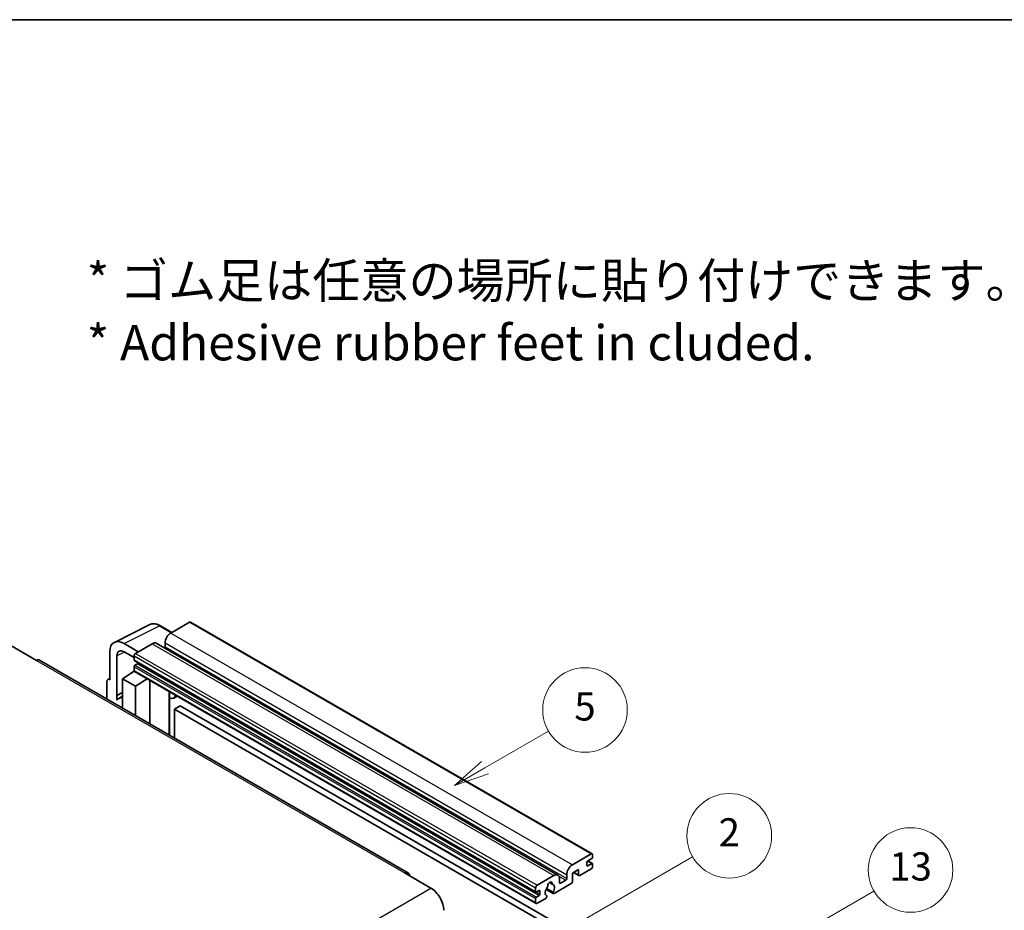
# Model space of a CAD drawing. Units: millimetres. Extents: x 58 to 10685, y 32 to 1578.
# Drawn here: x 411 to 690, y 903 to 1156 of the extents above; entities that cross this region are included whole.
import ezdxf

# ---------------------------------------------------------------- set-up
doc = ezdxf.new("R2010")
doc.units = ezdxf.units.MM
doc.header["$LTSCALE"] = 4
for name, color, linetype, lineweight in [('Border (ISO)', 7, 'Continuous', 35), ('Symbol (ISO)', 7, 'Continuous', 18), ('Symbol (TK)', 100, 'Continuous', 18), ('Visible (ISO)', 7, 'Continuous', 35), ('Visible Narrow (ISO)', 7, 'Continuous', 25)]:
    doc.layers.add(name, color=color, linetype=linetype, lineweight=lineweight)
doc.styles.add('Note Text (TK)', font='txt')
doc.styles.add('Note Text (TK2)', font='txt')

# ---------------------------------------------------------------- blocks, each defined once
blk = doc.blocks.new('図面枠 tk図枠')
at = {"layer": 'Border (ISO)'}
blk.add_line((14.5, 289), (405.5, 289), dxfattribs=at)
blk = doc.blocks.new('バルーン2')
at = {"layer": 'Symbol (TK)', "color": 100}
for p, q in [((135.708, 235.932), (140.21, 238.531)), ((135.458, 236.365), (133.543, 234.682)), ((135.708, 235.932), (133.543, 234.682)), ((133.543, 234.682), (135.958, 235.499))]:
    blk.add_line(p, q, dxfattribs=at)
at = {"layer": 'Symbol (TK)'}
blk.add_circle((142.809, 240.031), 3, dxfattribs=at)
at = {"layer": 'Symbol (TK)', "color": 7, "insert": (142.809, 240.025), "char_height": 2, "attachment_point": 5, "style": 'Note Text (TK2)'}
blk.add_mtext('5', dxfattribs=at)
blk = doc.blocks.new('バルーン10')
at = {"layer": 'Symbol (TK)', "color": 100}
for p, q in [((155.619, 222.74), (163.307, 227.179)), ((155.369, 223.174), (153.454, 221.49)), ((155.619, 222.74), (153.454, 221.49)), ((153.454, 221.49), (155.869, 222.307))]:
    blk.add_line(p, q, dxfattribs=at)
at = {"layer": 'Symbol (TK)'}
blk.add_circle((165.905, 228.679), 3, dxfattribs=at)
at = {"layer": 'Symbol (TK)', "color": 7, "insert": (165.905, 228.673), "char_height": 2, "attachment_point": 5, "style": 'Note Text (TK2)'}
blk.add_mtext('13', dxfattribs=at)
blk = doc.blocks.new('バルーン12')
at = {"layer": 'Symbol (TK)', "color": 100}
for p, q in [((140.96, 224.132), (150.446, 229.609)), ((140.71, 224.565), (138.795, 222.882)), ((140.96, 224.132), (138.795, 222.882)), ((138.795, 222.882), (141.21, 223.699))]:
    blk.add_line(p, q, dxfattribs=at)
at = {"layer": 'Symbol (TK)'}
blk.add_circle((153.044, 231.109), 3, dxfattribs=at)
at = {"layer": 'Symbol (TK)', "color": 7, "insert": (153.044, 231.091), "char_height": 2, "attachment_point": 5, "style": 'Note Text (TK2)'}
blk.add_mtext('2', dxfattribs=at)

msp = doc.modelspace()

# ---------------------------------------------------------------- linework, layer by layer
at = {"layer": 'Visible (ISO)'}
for p, q in [((437.6996, 979.3171), (447.7563, 984.3397)), ((454.023, 982.1448), (450.7763, 984.0193)), ((459.0433, 985.0432), (453.7096, 981.9639)), ((459.329, 985.0715), (573.2742, 919.2852)), ((408.3336, 978.3946), (415.6067, 974.1955)), ((444.4971, 976.645), (440.454, 978.9793)), ((448.4569, 978.9312), (443.6889, 976.1784)), ((449.5997, 979.0444), (563.5449, 913.2581)), ((452.0934, 979.1645), (452.0934, 978.0447)), ((436.4158, 976.6478), (436.4158, 968.7133)), ((438.4374, 964.2782), (438.4374, 975.4778)), ((440.4564, 976.6436), (443.2849, 975.0106)), ((443.2849, 975.4786), (443.2849, 974.3588)), ((521.1156, 913.8597), (416.4638, 974.2804)), ((443.2849, 972.3992), (443.2849, 971.2794)), ((443.3559, 974.2018), (557.3011, 908.4155)), ((444.2546, 973.239), (443.5273, 972.8191)), ((440.0524, 968.9466), (443.3212, 971.107)), ((442.6191, 970.6749), (443.2877, 971.226)), ((442.6449, 970.66), (442.6191, 970.6749)), ((442.6191, 970.6749), (442.6191, 970.643)), ((443.4032, 971.0178), (557.3484, 905.2315)), ((435.6077, 968.2473), (435.6077, 963.2277)), ((435.8645, 968.7812), (436.4158, 969.0565)), ((436.4158, 968.7133), (436.4153, 968.7136)), ((440.0524, 968.9466), (440.0524, 960.6615)), ((443.6889, 966.847), (440.0524, 968.9466)), ((443.6889, 966.847), (447.0411, 968.9175)), ((443.6889, 958.562), (443.6889, 966.847)), ((447.7295, 956.2291), (447.7295, 968.52)), ((438.4374, 964.2782), (440.0524, 965.0848)), ((438.4379, 964.2779), (438.4374, 964.2782)), ((438.4379, 964.2779), (440.0524, 965.0842)), ((438.4379, 962.9409), (438.4379, 964.2779)), ((440.0524, 964.0173), (438.9543, 963.3833)), ((453.354, 964.9722), (453.554, 965.1573)), ((453.356, 964.974), (453.356, 952.9807)), ((455.5047, 964.031), (454.5293, 963.4678)), ((456.4169, 961.2715), (454.8006, 960.3384)), ((456.4169, 961.2715), (568.3418, 896.6516)), ((454.8006, 952.1467), (454.8006, 960.3384)), ((454.8006, 960.3384), (566.7255, 895.7185)), ((567.6549, 916.1776), (572.9885, 919.2569)), ((571.7763, 916.8774), (571.7763, 916.0376)), ((573.1501, 917.9505), (572.0187, 917.2973)), ((572.0187, 915.8976), (573.1501, 916.5508)), ((572.0383, 917.3087), (573.3215, 916.5678)), ((573.3925, 919.0237), (573.3925, 918.3705)), ((573.3925, 916.4109), (573.3925, 915.7577)), ((520.2585, 913.7747), (527.5316, 909.5756)), ((569.4327, 914.8712), (567.6549, 913.8447)), ((567.6549, 913.8447), (567.6549, 911.4186)), ((568.0058, 914.0474), (569.5274, 913.1689)), ((569.4327, 913.3782), (569.4327, 914.8712)), ((572.9885, 915.0578), (569.756, 913.1915)), ((557.6341, 910.3921), (562.4021, 913.1449)), ((561.135, 911.1358), (561.9232, 910.6807)), ((567.3316, 910.8587), (562.4632, 908.0479)), ((564.0183, 912.2117), (564.0183, 911.092)), ((564.2607, 910.952), (565.7962, 911.8385)), ((566.0386, 912.2584), (566.0386, 913.3782)), ((557.2301, 908.5725), (557.2301, 909.6923)), ((558.1998, 908.8524), (557.4725, 908.4325)), ((558.4423, 907.8726), (558.4423, 908.7125)), ((560.1838, 909.2093), (562.2346, 908.0253)), ((562.172, 908.4151), (560.3201, 909.4843)), ((557.2301, 905.4931), (557.2301, 906.6129)), ((557.4725, 907.0328), (558.1998, 907.4527)), ((560.0782, 906.6709), (557.6341, 905.2599)), ((560.3201, 907.4028), (560.3694, 907.3744))]:
    msp.add_line(p, q, dxfattribs=at)
for centre, major_axis, ratio, start_param, end_param in [((459.0433, 984.5767), (0.2857, 0.4949), 0.57735027, 0, 0.78539816), ((453.7096, 980.0976), (-1.1429, -1.9795), 0.57735027, 3.92699082, 5.49778714), ((440.4589, 974.3079), (-2.8606, 4.9547), 0.5766475, 5.49839613, 7.06797448), ((448.4569, 977.0649), (1.1429, 1.9795), 0.57735027, 0, 0.78539816), ((451.851, 977.9047), (-0.1714, -0.2969), 0.57735027, 1.15447238, 2.35619449), ((440.4589, 974.3079), (-1.4303, 2.4774), 0.5766475, 5.49839613, 7.06797448), ((443.6889, 975.7118), (-0.2857, -0.4949), 0.57735027, 3.92699082, 5.49778714), ((415.6067, 972.7958), (0.8571, 1.4846), 0.57735027, 0, 0.78539816), ((443.5273, 974.4988), (-0.1714, -0.2969), 0.57735027, 5.49778714, 6.28318531), ((443.5273, 972.5392), (-0.1714, -0.2969), 0.57735027, 3.92699082, 5.49778714), ((444.2546, 973.519), (-0.1714, -0.2969), 0.57735027, 0.78539816, 1.99787491), ((443.6889, 971.5127), (-0.2857, -0.4949), 0.57735027, 5.49778714, 6.28318531), ((436.4163, 967.7793), (-0.5721, 0.9909), 0.5766475, 5.49839613, 7.06797448), ((452.7845, 965.2238), (-0.5709, 0.2495), 0.0957488, 2.43291877, 3.09977496), ((453.3864, 965.4473), (1.1429, -1.9795), 0.57735027, 5.47896434, 6.96484411), ((441.6686, 958.6821), (-2.7143, 4.7013), 0.57735027, 5.93239267, 6.4981299), ((572.9885, 918.7904), (0.2857, 0.4949), 0.57735027, 5.49778714, 7.06858347), ((572.0187, 917.0174), (-0.1714, -0.2969), 0.57735027, 3.92699082, 5.49778714), ((573.1501, 918.2305), (-0.1714, -0.2969), 0.57735027, 0.78539816, 2.35619449), ((573.1501, 916.2709), (0.1714, 0.2969), 0.57735027, 5.49778714, 7.06858347), ((520.2585, 912.375), (0.8571, 1.4846), 0.57735027, 5.49778714, 7.06858347), ((562.4021, 911.2786), (1.1429, 1.9795), 0.57735027, 5.49778714, 7.06858347), ((567.6549, 914.3113), (1.1429, 1.9795), 0.57735027, 0.78539816, 2.35619449), ((572.0187, 916.1776), (-0.1714, -0.2969), 0.57735027, 5.49778714, 7.06858347), ((572.9885, 915.5244), (-0.2857, -0.4949), 0.57735027, 0.78539816, 2.35619449), ((561.2707, 910.5321), (0.4286, 0.7423), 0.57735027, 5.4356982, 8.70146874), ((562.1176, 910.9602), (-0.1714, -0.2969), 0.57735027, 5.4356982, 6.13813286), ((564.2607, 911.2319), (-0.1714, -0.2969), 0.57735027, 5.49778714, 7.06858347), ((565.7962, 912.1184), (0.1714, 0.2969), 0.57735027, 3.92699082, 5.49778714), ((567.3316, 911.2319), (-0.2286, -0.3959), 0.57735027, 0.78539816, 2.35619449), ((569.756, 913.5648), (-0.2286, -0.3959), 0.57735027, 5.49778714, 7.06858347), ((527.5316, 905.3765), (2.5714, -4.4538), 0.57735027, 0.78539816, 2.35619449), ((557.6341, 909.9255), (0.2857, 0.4949), 0.57735027, 0.78539816, 2.35619449), ((557.4725, 908.7125), (-0.1714, -0.2969), 0.57735027, 5.49778714, 7.06858347), ((558.1998, 908.5725), (0.1714, 0.2969), 0.57735027, 5.49778714, 7.06858347), ((561.2707, 908.9924), (-0.9263, -1.6044), 0.57735027, 4.44838985, 6.30980171), ((560.4238, 909.9823), (-0.1714, -0.2969), 0.57735027, 1.71584878, 2.41828344), ((561.2707, 908.9924), (0.9263, 1.6044), 0.57735027, 4.68577258, 6.54718444), ((562.4632, 908.4212), (-0.2286, -0.3959), 0.57735027, 5.04863368, 7.06858347), ((557.4725, 906.7529), (0.1714, 0.2969), 0.57735027, 0.78539816, 2.35619449), ((557.6341, 905.7264), (-0.2857, -0.4949), 0.57735027, 5.49778714, 7.06858347), ((558.1998, 907.7327), (0.1714, 0.2969), 0.57735027, 3.92699082, 5.49778714), ((560.0782, 907.0442), (0.2286, 0.3959), 0.57735027, 3.92699082, 5.9469406)]:
    msp.add_ellipse(centre, major_axis=major_axis, ratio=ratio, start_param=start_param, end_param=end_param, dxfattribs=at)
msp.add_open_spline([(450.7763, 984.0193), (450.573, 984.1367), (450.3672, 984.2379), (449.9536, 984.4045), (449.7458, 984.4699), (449.3309, 984.5612), (449.1239, 984.587), (448.715, 984.5949), (448.5132, 984.5769), (448.1224, 984.4935), (447.9335, 984.4282), (447.7563, 984.3397)], degree=3, knots=[-0.784789176, -0.784789176, -0.784789176, -0.784789176, -0.634804167, -0.634804167, -0.484819157, -0.484819157, -0.334834148, -0.334834148, -0.184849139, -0.184849139, -0.03486413, -0.03486413, -0.03486413, -0.03486413], dxfattribs=at)
at = {"layer": 'Visible Narrow (ISO)'}
for p, q in [((440.454, 978.9793), (450.5047, 983.9988)), ((450.5047, 983.9988), (453.8695, 982.0562)), ((459.0433, 985.0432), (572.9885, 919.2569)), ((453.7096, 981.9639), (567.6549, 916.1776)), ((448.4569, 978.9312), (562.4021, 913.1449)), ((452.0934, 979.1645), (566.0386, 913.3782)), ((452.0934, 978.0447), (566.0386, 912.2584)), ((440.6026, 976.5592), (438.4374, 975.4778)), ((443.2849, 975.4786), (557.2301, 909.6923)), ((443.6889, 976.1784), (557.6341, 910.3921)), ((415.6067, 974.1955), (520.2585, 913.7747)), ((443.2849, 974.3588), (557.2301, 908.5725)), ((443.2849, 972.3992), (557.2301, 906.6129)), ((443.5273, 972.8191), (557.4725, 907.0328)), ((444.2546, 973.239), (558.1998, 907.4527)), ((443.2849, 971.2794), (557.2301, 905.4931)), ((436.4153, 968.7136), (436.4158, 968.7138)), ((453.2025, 964.9988), (453.443, 965.2214)), ((453.2025, 964.9988), (453.2025, 953.0693)), ((571.9483, 917.2447), (573.1501, 916.5508)), ((568.1397, 914.1247), (569.4327, 913.3782)), ((571.7763, 916.0376), (572.0187, 915.8976)), ((561.2331, 911.2089), (561.8756, 910.8379)), ((563.8335, 912.9716), (565.7962, 911.8385)), ((564.0183, 911.092), (564.2607, 910.952)), ((366.3112, 816.495), (527.5316, 909.5756)), ((557.4725, 908.4325), (558.4423, 907.8726)), ((558.1998, 908.8524), (558.4423, 908.7125))]:
    msp.add_line(p, q, dxfattribs=at)
for centre, major_axis, ratio, start_param, end_param in [((450.495, 979.3202), (-2.83, 4.9708), 0.57677384, 5.50187364, 6.25179868), ((450.4906, 983.5244), (0.2857, 0.4949), 0.57735027, 0, 0.75049158)]:
    msp.add_ellipse(centre, major_axis=major_axis, ratio=ratio, start_param=start_param, end_param=end_param, dxfattribs=at)

# ---------------------------------------------------------------- block references
at = {"xscale": 4, "yscale": 4, "zscale": 4}
msp.add_blockref('図面枠 tk図枠', (0, 0), dxfattribs=at)
at = {"layer": 'Symbol (TK)', "xscale": 4, "yscale": 4, "zscale": 4}
for name in ['バルーン2', 'バルーン12', 'バルーン10']:
    msp.add_blockref(name, (0, 0), dxfattribs=at)

# ---------------------------------------------------------------- texts
at = {"layer": 'Symbol (ISO)', "color": 7, "insert": (429.8729, 1073.1549), "char_height": 10, "width": 277.953224, "attachment_point": 4, "line_spacing_factor": 1.058182, "style": 'Note Text (TK)'}
msp.add_mtext('{\\fＭＳ Ｐゴシック|b0|i0;* ゴム足は任意の場所に貼り付けできます。\\P\\fＭＳ Ｐゴシック|b0|i0;* Adhesive rubber feet in cluded.}', dxfattribs=at)

doc.saveas('drawing.dxf')
